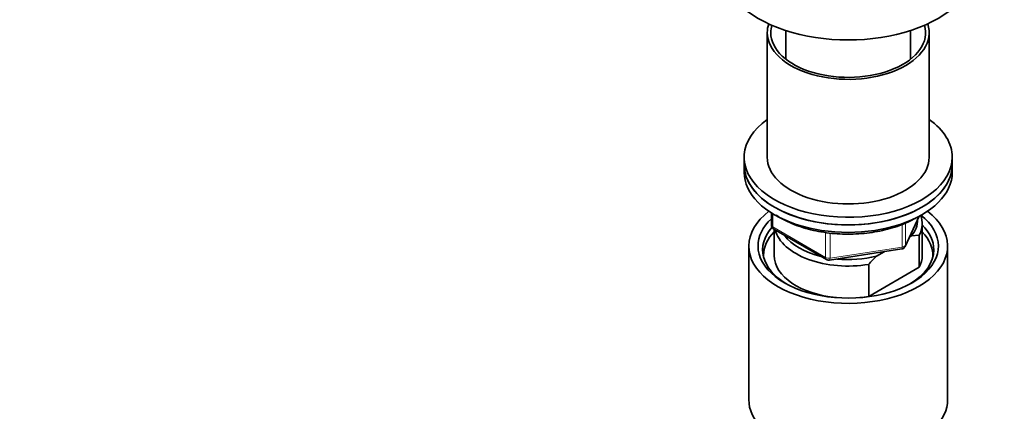
# Model space of a CAD drawing. Units: millimetres. Extents: x 0 to 1478, y 0 to 1758.
# Drawn here: x 799 to 1011, y 568 to 653 of the extents above; entities that cross this region are included whole.
import ezdxf
from ezdxf import colors
from ezdxf.entities.mleader import LeaderData, LeaderLine
from ezdxf.math import Vec2, Vec3

# ---------------------------------------------------------------- set-up
doc = ezdxf.new("R2010")
doc.units = ezdxf.units.MM
doc.layers.add('DV6_Défaut', color=7, linetype='Continuous')
doc.layers.add('Défaut', color=7, linetype='Continuous')

# ---------------------------------------------------------------- blocks, each defined once
blk = doc.blocks.new('_DOT')
at = {"color": 0}
blk.add_line((0, 0), (-1, 0), dxfattribs=at)
at = {"color": 0, "const_width": 0.333}
blk.add_lwpolyline([(-0.1665, 0, 1), (0.1665, 0, 1)], format="xyb", close=True, dxfattribs=at)
blk = doc.blocks.new('SE5')
at = {"layer": 'DV6_Défaut', "color": 7, "linetype": 'Continuous', "lineweight": 35}
for p, q in [((960.21, 650.05), (960.21, 623.11)), ((964.21, 650.51), (964.21, 644.33)), ((991.21, 644.33), (991.21, 650.51)), ((995.21, 623.11), (995.21, 650.05)), ((955.21, 623.11), (955.21, 621.47)), ((1000.21, 621.47), (1000.21, 623.11)), ((955.21, 621.47), (955.21, 619.84)), ((1000.21, 619.84), (1000.21, 621.47)), ((961.1, 611.08), (961.1, 608.44)), ((990.05, 603.84), (993.07, 610.35)), ((961.6, 607.58), (973.03, 600.98)), ((961.71, 607.51), (961.71, 601.88)), ((993.71, 601.88), (993.71, 608.82)), ((991.42, 606.12), (991, 605.87)), ((993.09, 606.26), (991.42, 606.12)), ((993.09, 599.32), (993.09, 606.26)), ((956.21, 603.92), (956.21, 570.71)), ((973.68, 600.85), (989.3, 603.27)), ((985.46, 602.68), (983.81, 601.72)), ((999.21, 570.71), (999.21, 603.92)), ((982.14, 599.94), (982.14, 593)), ((982.14, 593), (993.09, 599.32))]:
    blk.add_line(p, q, dxfattribs=at)
at = {"layer": 'DV6_Défaut', "color": 7, "linetype": 'Continuous', "lineweight": 18}
for p, q in [((961.39, 610.9), (961.39, 608.03)), ((990.11, 604.11), (992.98, 610.3)), ((961.39, 608.03), (972.82, 601.43)), ((972.82, 601.43), (972.82, 606.84)), ((989.4, 603.7), (989.4, 608.59)), ((990.11, 608.88), (990.11, 604.11)), ((973.79, 606.7), (973.79, 601.29)), ((973.79, 601.29), (989.4, 603.7))]:
    blk.add_line(p, q, dxfattribs=at)
at = {"layer": 'DV6_Défaut', "color": 7, "linetype": 'Continuous', "lineweight": 35}
for centre, radius, start, end in [((962.1, 608.44), 1, 180, 240), ((989.14, 604.26), 1, 278.794, 335.1039), ((973.53, 601.84), 1, 240, 278.794), ((1009.22, 576.21), 36.01, 134.9, 138.7843)]:
    blk.add_arc(centre, radius, start, end, dxfattribs=at)
for centre, major_axis, start_param, end_param in [((977.71, 664.34), (-27.5, 0), 0, 3.141593), ((977.71, 650.05), (-17.5, 0), 0, 3.330311), ((977.71, 650.05), (-17.5, 0), 6.094467, 6.283185), ((977.71, 650.05), (-16.75, 0), 0, 3.307368), ((977.71, 650.05), (-16.75, 0), 6.11741, 6.283185), ((977.71, 623.11), (22.5, 0), 2.461919, 6.283185), ((977.71, 623.11), (22.5, 0), 0, 0.679674), ((977.71, 623.11), (-17.5, 0), 0, 3.141593), ((977.71, 621.47), (-22.5, 0), 0, 3.141593), ((977.71, 621.47), (22.5, 0), 3.141593, 6.283185), ((977.71, 619.84), (-22.5, 0), 0, 3.141593), ((977.71, 603.92), (-21.5, 0), 5.634393, 6.283185), ((977.71, 603.92), (-21.5, 0), 0, 3.790385), ((977.71, 603.92), (-19.5, 0), 0, 3.776413), ((977.71, 603.92), (-19.5, 0), 5.732278, 6.283185), ((977.71, 609.63), (-15, 0), 2.723403, 3.134557), ((977.71, 608.82), (-16, 0), 2.861555, 3.337373), ((977.71, 603.1), (18.5, 0), 2.670494, 3.900316), ((977.71, 601.88), (-18.3, 0), 5.776416, 6.283185), ((977.71, 608.82), (16, 0), 3.295483, 4.992427), ((977.71, 603.1), (18.5, 0), 0, 0.525915), ((977.71, 601.88), (-18.3, 0), 3.104748, 3.648362), ((977.71, 609.63), (15, 0), 3.544169, 4.309813), ((977.71, 603.1), (18.5, 0), 5.524462, 6.283185), ((977.71, 601.88), (-18.3, 0), 0, 0.036845), ((977.71, 601.88), (16, 0), 3.141593, 4.555639), ((977.71, 609.63), (15, 0), 4.545696, 5.130579), ((977.71, 601.88), (-16, 0), 2.861555, 3.141593), ((977.71, 601.88), (16, 0), 4.869139, 4.992427), ((977.71, 570.71), (-21.5, 0), 0, 3.141593)]:
    blk.add_ellipse(centre, major_axis=major_axis, ratio=0.57735, start_param=start_param, end_param=end_param, dxfattribs=at)
at = {"layer": 'DV6_Défaut', "color": 7, "linetype": 'Continuous', "lineweight": 18}
for centre, major_axis, ratio, start_param, end_param in [((962.1, 608.44), (1, 0), 0.57735, 3.141593, 3.926991), ((962.1, 608.44), (0.5, 0.866), 0.57735, 2.356194, 3.141593), ((989.14, 604.26), (-0.153, 0.988), 0.211325, 3.141593, 4.080475), ((989.14, 604.26), (1, 0), 0.57735, 4.974188, 6.021386), ((989.14, 604.26), (-0.907, 0.421), 0.788675, 3.141593, 3.492472), ((973.53, 601.84), (-1, 0), 0.57735, 0.785398, 1.832596), ((973.53, 601.84), (0.5, 0.866), 0.57735, 2.356194, 3.141593), ((973.53, 601.84), (-0.153, 0.988), 0.211325, 3.141593, 4.080475)]:
    blk.add_ellipse(centre, major_axis=major_axis, ratio=ratio, start_param=start_param, end_param=end_param, dxfattribs=at)
at = {"layer": 'DV6_Défaut', "color": 7, "linetype": 'Continuous', "lineweight": 35}
blk.add_open_spline([(962.11, 610.58), (962.61, 610.25), (963.7, 609.61), (965.51, 608.75), (967.5, 608.01), (969.62, 607.4), (971.84, 606.94), (974.13, 606.63), (976.46, 606.47), (978.81, 606.47), (981.15, 606.62), (983.44, 606.92), (985.66, 607.37), (987.79, 607.97), (989.78, 608.7), (991.32, 609.42), (992.09, 609.84), (992.36, 609.99)], degree=3, knots=[0, 0, 0, 0, 0.065752, 0.1355, 0.205208, 0.274844, 0.344408, 0.413912, 0.483376, 0.552824, 0.62228, 0.691762, 0.761295, 0.830903, 0.900612, 0.970438, 1, 1, 1, 1], dxfattribs=at)

msp = doc.modelspace()

# ---------------------------------------------------------------- block references
at = {"layer": 'Défaut'}
msp.add_blockref('SE5', (0, 0), dxfattribs=at)

# ---------------------------------------------------------------- leaders
at = {"layer": 'Défaut', "color": 7, "linetype": 'Continuous', "lineweight": 18}
ml = msp.add_multileader_mtext('Standard', dxfattribs=at)
ml.set_content('{\\pxsm0.9;\\fSolid Edge ISO|b1||i0||c0|p34;\\W1.;17/01/2024\\P}', color=256)
ml.set_leader_properties()
ml.set_arrow_properties(name='DOT')
ml.build(insert=Vec2(0, 0))
ml.multileader.update_dxf_attribs({"leader_type": 0, "dogleg_length": 0, "arrow_head_size": 12})
ctx = ml.context
ctx.base_point, ctx.char_height, ctx.arrow_head_size, ctx.landing_gap_size = Vec3(1390.41, 1750.71), 12, 12, 4.2
notes = []
notes.append((ctx, [(0, (0, 0, 0), (0, 0), (1, 0), 1, [])]))
ctx.mtext.insert = Vec3(1392.41, 1756.83)
for ctx, leaders in notes:
    for number, flags, end, landing, length, lines in leaders:
        leader = LeaderData()
        leader.index, (leader.has_last_leader_line, leader.has_dogleg_vector, leader.attachment_direction) = number, flags
        leader.last_leader_point, leader.dogleg_vector, leader.dogleg_length = Vec3(end), Vec3(landing), length
        for number, points, colour, breaks in lines:
            line = LeaderLine()
            line.index, line.vertices, line.color, line.breaks = number, Vec3.list(points), colors.encode_raw_color(colour), breaks
            leader.lines.append(line)
        ctx.leaders.append(leader)

doc.saveas('drawing.dxf')
